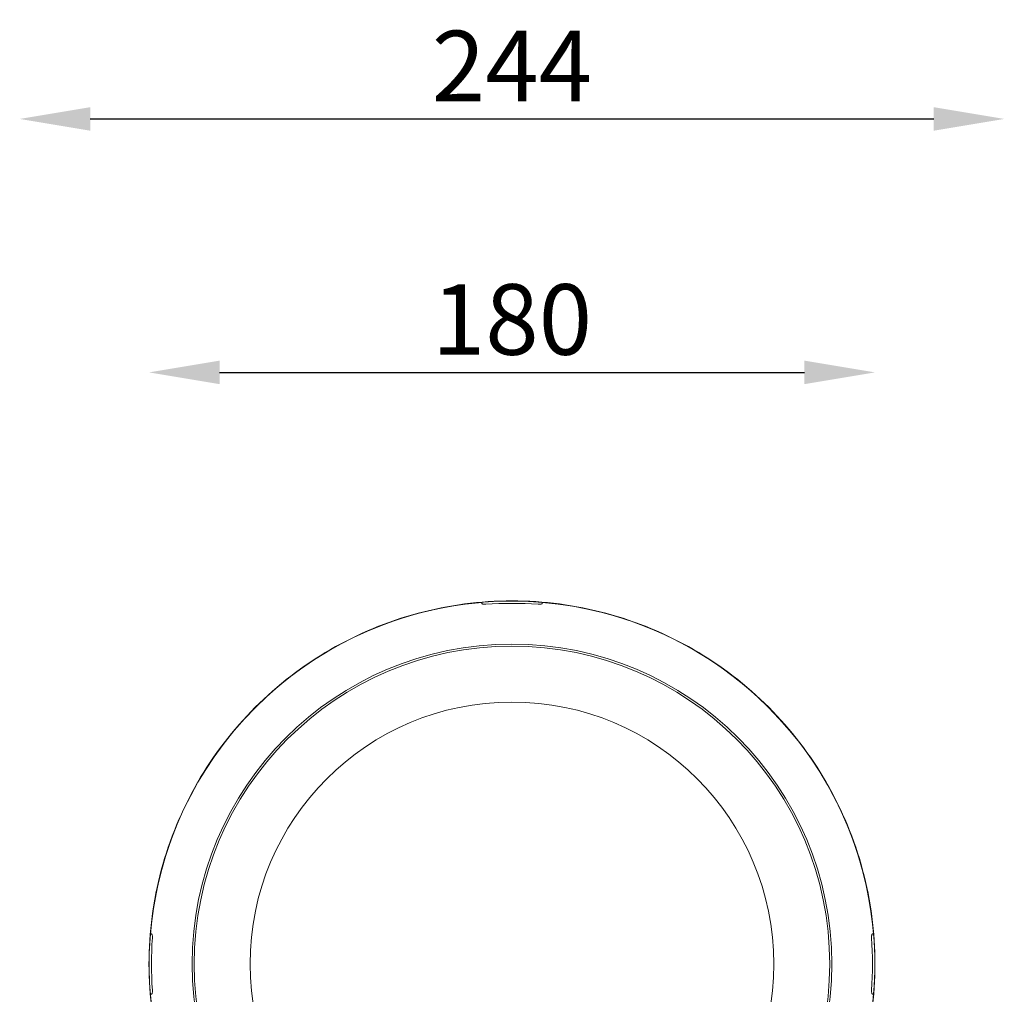
# Model space of a CAD drawing. Units: millimetres. Extents: x 5697 to 7822, y 8442 to 10154.
# Drawn here: x 6096 to 6340, y 8997 to 9238 of the extents above; entities that cross this region are included whole.
import ezdxf

# ---------------------------------------------------------------- set-up
doc = ezdxf.new("R2010")
doc.units = ezdxf.units.MM
doc.header["$LTSCALE"] = 50
doc.header["$PDSIZE"] = -1
doc.dimstyles.new('RUNG$0', dxfattribs={"dimscale": 7, "dimtxt": 2.5, "dimasz": 2.5, "dimexe": 1.25, "dimexo": 0.625, "dimtad": 1, "dimtih": 1, "dimtoh": 1, "dimdec": 0, "dimlfac": 1.333333, "dimzin": 0, "dimdsep": 46, "dimlunit": 6, "dimtxsty": 'Standard', "dimcen": 2.5, "dimse1": 1, "dimse2": 1, "dimclrd": 5, "dimclre": 5, "dimclrt": 2, "dimadec": 0, "dimazin": 0, "dimtfac": 1, "dimtdec": 0, "dimtmove": 0, "dimatfit": 3, "dimfxl": 0, "dimtolj": 1, "dimtzin": 0, "dimarcsym": 0})

# ---------------------------------------------------------------- blocks, each defined once
blk = doc.blocks.new('*D35')
at = {"color": 5, "lineweight": -2, "transparency": 16777216}
blk.add_line((6145.82, 9150.82), (6290.93, 9150.82), dxfattribs=at)
at = {"color": 5, "transparency": 16777216}
for points in [[(6145.82, 9153.73), (6145.82, 9147.9), (6128.32, 9150.82)], [(6290.93, 9153.73), (6290.93, 9147.9), (6308.43, 9150.82)]]:
    blk.add_solid(points, dxfattribs=at)
at = {"layer": 'DEFPOINTS', "color": 0, "transparency": 16777216}
for p in [(6308.43, 9150.82), (6128.32, 9004.11), (6308.43, 9004.11)]:
    blk.add_point(p, dxfattribs=at)
at = {"color": 2, "transparency": 16777216, "insert": (6218.37, 9163.94), "char_height": 17.5, "attachment_point": 5}
blk.add_mtext('\\A1;180', dxfattribs=at)
blk = doc.blocks.new('*D36')
at = {"color": 5, "lineweight": -2, "transparency": 16777216}
blk.add_line((6113.75, 9213.66), (6323, 9213.66), dxfattribs=at)
at = {"color": 5, "transparency": 16777216}
for points in [[(6113.75, 9216.57), (6113.75, 9210.74), (6096.25, 9213.66)], [(6323, 9216.57), (6323, 9210.74), (6340.5, 9213.66)]]:
    blk.add_solid(points, dxfattribs=at)
at = {"layer": 'DEFPOINTS', "color": 0, "transparency": 16777216}
for p in [(6340.5, 9213.66), (6096.25, 8948.09), (6340.5, 8948.09)]:
    blk.add_point(p, dxfattribs=at)
at = {"color": 2, "transparency": 16777216, "insert": (6218.37, 9226.78), "char_height": 17.5, "attachment_point": 5}
blk.add_mtext('\\A1;244', dxfattribs=at)

msp = doc.modelspace()

# ---------------------------------------------------------------- linework, layer by layer
at = {"color": 7, "linetype": 'Continuous', "lineweight": 18}
for p, q in [((6225.87, 9093.8), (6225.87, 9093.55)), ((6128.69, 9011.61), (6128.93, 9011.61)), ((6307.82, 9011.61), (6308.06, 9011.61)), ((6308.06, 8996.61), (6307.82, 8996.61))]:
    msp.add_line(p, q, dxfattribs=at)
for radius in [79.34, 78.82, 64.97]:
    msp.add_circle((6218.37, 9004.11), radius, dxfattribs=at)
for radius, start, end in [(90, 334.6679, 204.8588), (90, 94.7802, 175.2198), (90.05, 82.4912, 97.5088), (89.44, 85.8325, 94.1675), (90, 4.7802, 85.2198), (90.05, 104.9912, 120.0088), (90.05, 97.5088, 104.9912), (90.05, 75.0088, 82.4912), (90.05, 59.9912, 75.0088), (90.05, 120.0088, 149.9912), (90.05, 30.0088, 59.9912), (90.05, 149.9912, 165.0088), (90.05, 14.9912, 30.0088), (90.05, 165.0088, 172.4912), (90.05, 7.5088, 14.9912), (90.05, 172.4912, 187.5088), (90.05, 352.4912, 7.5088), (89.44, 175.8325, 184.1675), (89.44, 355.8325, 4.1675)]:
    msp.add_arc((6218.37, 9004.11), radius, start, end, dxfattribs=at)
for points, knots in [([(6210.87, 9093.55), (6210.87, 9093.64), (6210.87, 9093.73), (6210.87, 9093.8), (6210.87, 9093.8)], [0, 0, 0, 0, 0.975569, 1, 1, 1, 1]), ([(6211.87, 9093.32), (6211.77, 9093.31), (6211.55, 9093.3), (6211.27, 9093.34), (6211.04, 9093.39), (6210.9, 9093.47), (6210.88, 9093.53), (6210.87, 9093.55)], [0, 0, 0, 0, 0.2007525, 0.4014453, 0.6044426, 0.8160189, 1, 1, 1, 1]), ([(6225.87, 9093.55), (6225.86, 9093.52), (6225.84, 9093.46), (6225.66, 9093.38), (6225.39, 9093.32), (6225.11, 9093.3), (6224.94, 9093.31), (6224.87, 9093.32)], [0, 0, 0, 0, 0.2248179, 0.4498161, 0.6693895, 0.8786147, 1, 1, 1, 1]), ([(6128.93, 9011.61), (6128.96, 9011.6), (6129.03, 9011.58), (6129.11, 9011.39), (6129.16, 9011.13), (6129.18, 9010.85), (6129.17, 9010.68), (6129.17, 9010.61)], [0, 0, 0, 0, 0.224818, 0.449816, 0.66939, 0.878615, 1, 1, 1, 1]), ([(6307.58, 9010.61), (6307.58, 9010.72), (6307.57, 9010.93), (6307.6, 9011.22), (6307.66, 9011.45), (6307.73, 9011.59), (6307.79, 9011.6), (6307.82, 9011.61)], [0, 0, 0, 0, 0.200752, 0.401445, 0.604443, 0.816019, 1, 1, 1, 1]), ([(6128.93, 8996.61), (6128.87, 8996.61), (6128.78, 8996.61), (6128.71, 8996.61), (6128.69, 8996.61)], [0, 0, 0, 0, 0.743043, 1, 1, 1, 1]), ([(6129.17, 8997.61), (6129.17, 8997.5), (6129.18, 8997.29), (6129.15, 8997), (6129.09, 8996.78), (6129.01, 8996.64), (6128.96, 8996.62), (6128.93, 8996.61)], [0, 0, 0, 0, 0.200752, 0.401445, 0.604443, 0.816019, 1, 1, 1, 1]), ([(6307.82, 8996.61), (6307.79, 8996.62), (6307.72, 8996.65), (6307.64, 8996.83), (6307.58, 8997.09), (6307.57, 8997.37), (6307.58, 8997.55), (6307.58, 8997.61)], [0, 0, 0, 0, 0.224818, 0.449816, 0.66939, 0.878615, 1, 1, 1, 1])]:
    msp.add_open_spline(points, degree=3, knots=knots, dxfattribs=at)

# ---------------------------------------------------------------- dimensions: what is measured, and where the dimension line sits
at = {"color": 5}
for base, p1, p2, picture, middle in [((6340.5, 9213.66), (6096.25, 8948.09), (6340.5, 8948.09), '*D36', (6218.37, 9226.78)), ((6308.43, 9150.82), (6128.32, 9004.11), (6308.43, 9004.11), '*D35', (6218.37, 9163.94))]:
    dim = msp.add_linear_dim(base=base, p1=p1, p2=p2, dimstyle='RUNG$0', override={"dimlfac": 1}, dxfattribs=at)
    dim.commit()
    dim.dimension.update_dxf_attribs({"geometry": picture, "text_midpoint": middle})

doc.saveas('drawing.dxf')
